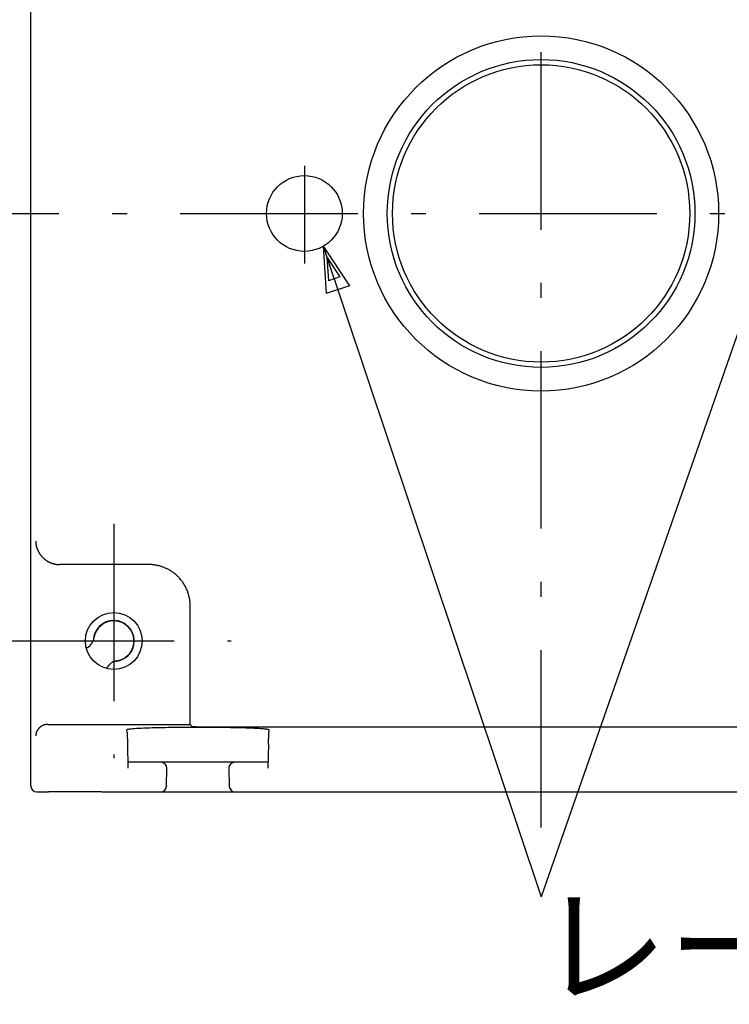
# Model space of a CAD drawing. Extents: x 15 to 656, y 13 to 410.
# Drawn here: x 71 to 131, y 141 to 224 of the extents above; entities that cross this region are included whole.
import ezdxf

# ---------------------------------------------------------------- set-up
doc = ezdxf.new("R2010")
doc.units = 0
doc.header["$LTSCALE"] = 0.5
doc.linetypes.add('DASHDOT', pattern=[50.5, 30, -9, 2.5, -9])
doc.layers.add('1', color=7, linetype='CONTINUOUS')
doc.styles.add('KANJI', font='TXT', dxfattribs={"bigfont": 'BIGFONT'})
doc.dimstyles.get("Standard").update_dxf_attribs({"dimtxt": 2.5, "dimasz": 2.5, "dimexe": 1.25, "dimexo": 0.625, "dimtad": 1, "dimcen": 2.5, "dimazin": 3, "dimtfac": 1, "dimtmove": 0, "dimatfit": 3})

# ---------------------------------------------------------------- blocks, each defined once
blk = doc.blocks.new('*D17')
at = {"layer": '1', "color": 134, "linetype": 'CONTINUOUS'}
for p, q in [((48.445424, 251.156981), (74.759783, 251.156981)), ((52.445424, 251.156981), (51.410148, 247.293278)), ((52.445424, 251.156981), (52.445424, 208.042511)), ((52.445424, 251.156981), (53.480701, 247.293278)), ((52.445424, 250.191055), (51.927786, 248.259204)), ((52.445424, 250.191055), (52.963063, 248.259204)), ((52.963063, 248.259204), (51.927786, 248.259204)), ((53.480701, 247.293278), (51.410148, 247.293278)), ((52.445424, 208.042511), (51.410148, 211.906215)), ((51.410148, 211.906215), (53.480701, 211.906215)), ((52.445424, 208.042511), (53.480701, 211.906215)), ((52.445424, 209.008437), (51.927786, 210.940289)), ((51.927786, 210.940289), (52.963063, 210.940289)), ((52.445424, 209.008437), (52.963063, 210.940289)), ((48.445424, 208.042511), (56.648271, 208.042511))]:
    blk.add_line(p, q, dxfattribs=at)
at = {"layer": '1', "color": 134, "linetype": 'CONTINUOUS', "style": 'KANJI'}
blk.add_text('43.15', height=8, rotation=90, dxfattribs=at).set_placement((52.445424, 219.671746))
blk = doc.blocks.new('*D18')
at = {"layer": '1', "color": 134, "linetype": 'CONTINUOUS'}
for p, q in [((32.55205, 251.156981), (74.759783, 251.156981)), ((36.55205, 251.156981), (35.516773, 247.293278)), ((36.55205, 251.156981), (36.55205, 159.192511)), ((36.55205, 251.156981), (37.587326, 247.293278)), ((36.55205, 250.191055), (36.034411, 248.259204)), ((36.55205, 250.191055), (37.069688, 248.259204)), ((37.069688, 248.259204), (36.034411, 248.259204)), ((37.587326, 247.293278), (35.516773, 247.293278)), ((36.55205, 159.192511), (35.516773, 163.056215)), ((35.516773, 163.056215), (37.587326, 163.056215)), ((36.55205, 159.192511), (37.587326, 163.056215)), ((36.55205, 160.158437), (36.034411, 162.090289)), ((36.034411, 162.090289), (37.069688, 162.090289)), ((36.55205, 160.158437), (37.069688, 162.090289)), ((32.55205, 159.192511), (69.228275, 159.192511))]:
    blk.add_line(p, q, dxfattribs=at)
at = {"layer": '1', "color": 134, "linetype": 'CONTINUOUS', "style": 'KANJI'}
blk.add_text('92', height=8, rotation=90, dxfattribs=at).set_placement((36.55205, 200.726746))

msp = doc.modelspace()

# ---------------------------------------------------------------- linework, layer by layer
at = {"layer": '1', "color": 131, "linetype": 'DASHDOT'}
for p, q in [((114.859781, 156.173719), (114.859781, 258.343304)), ((78.759781, 181.842511), (78.759781, 162.042511)), ((68.859781, 171.942511), (88.659781, 171.942511))]:
    msp.add_line(p, q, dxfattribs=at)
at = {"layer": '1', "color": 7, "linetype": 'CONTINUOUS'}
for p, q in [((71.745311, 159.692511), (71.745311, 246.159418)), ((96.455093, 205.268529), (98.664328, 201.93397)), ((96.455093, 205.268529), (96.701067, 201.276099)), ((96.455093, 205.268529), (114.859781, 150.344123)), ((133.920642, 204.983423), (114.859781, 150.344123)), ((96.761994, 204.352655), (97.866612, 202.685376)), ((96.761994, 204.352655), (96.884981, 202.35644)), ((97.866612, 202.685376), (96.884981, 202.35644)), ((98.664328, 201.93397), (96.701067, 201.276099)), ((72.157985, 180.357591), (72.158587, 180.33798)), ((72.158587, 180.33798), (72.159404, 180.318248)), ((72.159404, 180.318248), (72.160438, 180.2984)), ((72.160438, 180.2984), (72.161691, 180.278444)), ((72.161691, 180.278444), (72.163164, 180.258384)), ((72.163164, 180.258384), (72.164858, 180.238228)), ((72.164858, 180.238228), (72.166774, 180.217981)), ((72.166774, 180.217981), (72.168915, 180.197649)), ((72.168915, 180.197649), (72.171282, 180.177239)), ((72.171282, 180.177239), (72.173875, 180.156756)), ((72.173875, 180.156756), (72.176697, 180.136207)), ((72.176697, 180.136207), (72.179748, 180.115598)), ((72.179748, 180.115598), (72.183031, 180.094935)), ((72.183031, 180.094935), (72.186547, 180.074223)), ((72.186547, 180.074223), (72.190296, 180.05347)), ((72.190296, 180.05347), (72.194281, 180.032681)), ((72.194281, 180.032681), (72.198503, 180.011862)), ((72.198503, 180.011862), (72.202963, 179.99102)), ((72.202963, 179.99102), (72.207663, 179.97016)), ((72.207663, 179.97016), (72.212605, 179.949289)), ((72.212605, 179.949289), (72.217789, 179.928413)), ((72.217789, 179.928413), (72.223216, 179.907538)), ((72.223216, 179.907538), (72.22889, 179.886669)), ((72.22889, 179.886669), (72.23481, 179.865814)), ((72.23481, 179.865814), (72.240978, 179.844978)), ((72.240978, 179.844978), (72.247396, 179.824167)), ((72.247396, 179.824167), (72.254066, 179.803388)), ((72.254066, 179.803388), (72.260987, 179.782645)), ((72.260987, 179.782645), (72.26816, 179.761945)), ((72.26816, 179.761945), (72.27558, 179.741292)), ((72.27558, 179.741292), (72.283244, 179.720691)), ((72.283244, 179.720691), (72.291151, 179.700147)), ((72.291151, 179.700147), (72.299295, 179.679666)), ((72.299295, 179.679666), (72.307676, 179.659253)), ((72.307676, 179.659253), (72.316288, 179.638914)), ((72.316288, 179.638914), (72.32513, 179.618653)), ((72.32513, 179.618653), (72.334198, 179.598475)), ((72.334198, 179.598475), (72.343489, 179.578386)), ((72.343489, 179.578386), (72.353, 179.558391)), ((72.353, 179.558391), (72.362728, 179.538496)), ((72.362728, 179.538496), (72.37267, 179.518705)), ((72.37267, 179.518705), (72.382823, 179.499024)), ((72.382823, 179.499024), (72.393184, 179.479457)), ((72.393184, 179.479457), (72.403749, 179.460011)), ((72.403749, 179.460011), (72.414516, 179.44069)), ((72.414516, 179.44069), (72.425482, 179.4215)), ((72.425482, 179.4215), (72.436643, 179.402445)), ((72.436643, 179.402445), (72.447996, 179.383532)), ((72.447996, 179.383532), (72.459539, 179.364764)), ((72.459539, 179.364764), (72.471268, 179.346149)), ((72.471268, 179.346149), (72.48318, 179.327689)), ((72.48318, 179.327689), (72.495273, 179.309392)), ((72.495273, 179.309392), (72.507542, 179.291262)), ((72.507542, 179.291262), (72.519985, 179.273304)), ((72.519985, 179.273304), (72.532668, 179.25543)), ((72.532668, 179.25543), (72.545709, 179.237481)), ((72.545709, 179.237481), (72.559104, 179.21947)), ((72.559104, 179.21947), (72.572848, 179.20141)), ((72.572848, 179.20141), (72.586936, 179.183316)), ((72.586936, 179.183316), (72.601363, 179.165203)), ((72.601363, 179.165203), (72.616122, 179.147086)), ((72.616122, 179.147086), (72.631209, 179.128978)), ((72.631209, 179.128978), (72.646617, 179.110895)), ((72.646617, 179.110895), (72.662342, 179.092852)), ((72.662342, 179.092852), (72.678377, 179.074862)), ((72.678377, 179.074862), (72.694718, 179.056941)), ((72.694718, 179.056941), (72.711359, 179.039102)), ((72.711359, 179.039102), (72.728294, 179.021362)), ((72.728294, 179.021362), (72.745518, 179.003734)), ((72.745518, 179.003734), (72.763025, 178.986232)), ((72.763025, 178.986232), (72.78081, 178.968873)), ((72.78081, 178.968873), (72.798868, 178.951669)), ((72.798868, 178.951669), (72.817192, 178.934636)), ((72.817192, 178.934636), (72.835778, 178.917788)), ((72.835778, 178.917788), (72.854614, 178.901133)), ((72.854614, 178.901133), (72.873685, 178.88468)), ((72.873685, 178.88468), (72.892978, 178.868436)), ((72.892978, 178.868436), (72.912477, 178.852411)), ((72.912477, 178.852411), (72.932169, 178.836611)), ((72.932169, 178.836611), (72.952039, 178.821044)), ((72.952039, 178.821044), (72.972073, 178.80572)), ((72.972073, 178.80572), (72.992256, 178.790645)), ((72.992256, 178.790645), (73.012574, 178.775828)), ((73.012574, 178.775828), (73.033013, 178.761277)), ((73.033013, 178.761277), (73.053558, 178.746999)), ((73.053558, 178.746999), (73.074195, 178.733004)), ((73.074195, 178.733004), (73.09491, 178.719298)), ((73.09491, 178.719298), (73.115688, 178.70589)), ((73.115688, 178.70589), (73.136515, 178.692788)), ((73.136515, 178.692788), (73.157376, 178.68)), ((73.157376, 178.68), (73.170312, 178.67226)), ((73.170312, 178.67226), (73.183306, 178.664618)), ((73.183306, 178.664618), (73.196357, 178.657074)), ((73.196357, 178.657074), (73.209465, 178.649628)), ((73.209465, 178.649628), (73.222629, 178.642282)), ((73.222629, 178.642282), (73.235848, 178.635035)), ((73.235848, 178.635035), (73.249121, 178.627888)), ((73.249121, 178.627888), (73.262448, 178.620841)), ((73.262448, 178.620841), (73.275827, 178.613895)), ((73.275827, 178.613895), (73.289259, 178.60705)), ((73.289259, 178.60705), (73.302742, 178.600307)), ((73.302742, 178.600307), (73.316276, 178.593665)), ((73.316276, 178.593665), (73.329859, 178.587126)), ((73.329859, 178.587126), (73.343492, 178.580689)), ((73.343492, 178.580689), (73.357173, 178.574356)), ((73.357173, 178.574356), (73.370901, 178.568125)), ((73.370901, 178.568125), (73.384676, 178.561999)), ((73.384676, 178.561999), (73.398497, 178.555976)), ((73.398497, 178.555976), (73.412363, 178.550058)), ((73.412363, 178.550058), (73.426273, 178.544244)), ((73.426273, 178.544244), (73.440227, 178.538536)), ((73.440227, 178.538536), (73.454223, 178.532933)), ((73.454223, 178.532933), (73.468262, 178.527436)), ((73.468262, 178.527436), (73.482342, 178.522044)), ((73.482342, 178.522044), (73.496462, 178.516759)), ((73.496462, 178.516759), (73.510621, 178.511581)), ((73.510621, 178.511581), (73.52482, 178.506509)), ((73.52482, 178.506509), (73.539056, 178.501545)), ((73.539056, 178.501545), (73.553329, 178.496688)), ((73.553329, 178.496688), (73.567639, 178.491939)), ((73.567639, 178.491939), (73.581985, 178.487298)), ((73.581985, 178.487298), (73.596365, 178.482766)), ((73.596365, 178.482766), (73.610779, 178.478341)), ((73.610779, 178.478341), (73.625225, 178.474026)), ((73.625225, 178.474026), (73.639705, 178.46982)), ((73.639705, 178.46982), (73.654215, 178.465723)), ((73.654215, 178.465723), (73.668757, 178.461735)), ((73.668757, 178.461735), (73.683328, 178.457857)), ((73.683328, 178.457857), (73.697928, 178.45409)), ((73.697928, 178.45409), (73.712556, 178.450432)), ((73.712556, 178.450432), (73.727211, 178.446885)), ((73.727211, 178.446885), (73.741893, 178.443448)), ((73.741893, 178.443448), (73.7566, 178.440122)), ((73.7566, 178.440122), (73.771333, 178.436907)), ((73.771333, 178.436907), (73.786089, 178.433804)), ((73.786089, 178.433804), (73.800868, 178.430811)), ((73.800868, 178.430811), (73.81567, 178.42793)), ((73.81567, 178.42793), (73.830493, 178.425161)), ((73.830493, 178.425161), (73.845336, 178.422504)), ((73.845336, 178.422504), (73.860199, 178.419958)), ((73.860199, 178.419958), (73.875082, 178.417525)), ((73.875082, 178.417525), (73.889982, 178.415204)), ((73.889982, 178.415204), (73.904899, 178.412995)), ((73.904899, 178.412995), (73.919833, 178.410899)), ((73.919833, 178.410899), (73.934782, 178.408915)), ((73.934782, 178.408915), (73.949746, 178.407044)), ((73.949746, 178.407044), (73.964724, 178.405286)), ((73.964724, 178.405286), (73.979715, 178.403641)), ((73.979715, 178.403641), (73.994718, 178.402109)), ((73.994718, 178.402109), (74.009732, 178.40069)), ((74.009732, 178.40069), (74.024757, 178.399385)), ((74.024757, 178.399385), (74.039791, 178.398192)), ((74.039791, 178.398192), (74.054834, 178.397113)), ((74.054834, 178.397113), (74.069884, 178.396148)), ((74.069884, 178.396148), (74.084942, 178.395296)), ((74.084942, 178.395296), (74.100006, 178.394557)), ((74.100006, 178.394557), (74.115075, 178.393932)), ((74.115075, 178.393932), (74.130148, 178.393421)), ((74.130148, 178.393421), (74.145225, 178.393023)), ((74.145225, 178.393023), (74.160305, 178.392739)), ((74.160305, 178.392739), (74.175386, 178.392568)), ((74.175386, 178.392568), (74.190469, 178.392511)), ((81.711913, 178.392511), (74.190469, 178.392511)), ((81.788251, 178.391679), (81.711913, 178.392511)), ((81.864551, 178.389183), (81.788251, 178.391679)), ((81.940777, 178.385025), (81.864551, 178.389183)), ((82.016891, 178.379205), (81.940777, 178.385025)), ((82.092859, 178.371728), (82.016891, 178.379205)), ((82.168644, 178.362597), (82.092859, 178.371728)), ((82.244209, 178.351815), (82.168644, 178.362597)), ((82.31952, 178.339388), (82.244209, 178.351815)), ((82.39454, 178.325323), (82.31952, 178.339388)), ((82.469233, 178.309625), (82.39454, 178.325323)), ((82.543565, 178.292302), (82.469233, 178.309625)), ((82.617499, 178.273363), (82.543565, 178.292302)), ((82.691001, 178.252816), (82.617499, 178.273363)), ((82.764036, 178.230671), (82.691001, 178.252816)), ((82.836568, 178.206939), (82.764036, 178.230671)), ((82.908564, 178.181631), (82.836568, 178.206939)), ((82.97999, 178.154759), (82.908564, 178.181631)), ((83.050811, 178.126335), (82.97999, 178.154759)), ((83.120993, 178.096374), (83.050811, 178.126335)), ((83.190504, 178.064889), (83.120993, 178.096374)), ((83.25931, 178.031896), (83.190504, 178.064889)), ((83.327379, 177.99741), (83.25931, 178.031896)), ((83.394679, 177.961447), (83.327379, 177.99741)), ((83.461176, 177.924025), (83.394679, 177.961447)), ((83.52684, 177.885161), (83.461176, 177.924025)), ((83.59164, 177.844875), (83.52684, 177.885161)), ((83.655544, 177.803184), (83.59164, 177.844875)), ((83.718523, 177.760109), (83.655544, 177.803184)), ((83.780546, 177.71567), (83.718523, 177.760109)), ((83.841584, 177.669889), (83.780546, 177.71567)), ((83.901609, 177.622787), (83.841584, 177.669889)), ((83.96059, 177.574386), (83.901609, 177.622787)), ((84.018501, 177.52471), (83.96059, 177.574386)), ((84.075314, 177.473782), (84.018501, 177.52471)), ((84.131001, 177.421626), (84.075314, 177.473782)), ((84.185537, 177.368268), (84.131001, 177.421626)), ((84.238896, 177.313732), (84.185537, 177.368268)), ((84.291051, 177.258044), (84.238896, 177.313732)), ((84.341979, 177.201232), (84.291051, 177.258044)), ((84.391655, 177.143321), (84.341979, 177.201232)), ((84.440056, 177.084339), (84.391655, 177.143321)), ((84.487158, 177.024315), (84.440056, 177.084339)), ((84.532939, 176.963277), (84.487158, 177.024315)), ((84.577378, 176.901254), (84.532939, 176.963277)), ((84.620453, 176.838275), (84.577378, 176.901254)), ((84.662144, 176.774371), (84.620453, 176.838275)), ((84.702431, 176.709571), (84.662144, 176.774371)), ((84.741294, 176.643907), (84.702431, 176.709571)), ((84.778716, 176.577409), (84.741294, 176.643907)), ((84.814679, 176.51011), (84.778716, 176.577409)), ((84.849165, 176.442041), (84.814679, 176.51011)), ((84.882159, 176.373235), (84.849165, 176.442041)), ((84.913643, 176.303724), (84.882159, 176.373235)), ((84.943605, 176.233541), (84.913643, 176.303724)), ((84.972028, 176.162721), (84.943605, 176.233541)), ((84.9989, 176.091295), (84.972028, 176.162721)), ((85.024208, 176.019299), (84.9989, 176.091295)), ((85.047941, 175.946766), (85.024208, 176.019299)), ((85.070085, 175.873732), (85.047941, 175.946766)), ((85.090632, 175.80023), (85.070085, 175.873732)), ((85.109572, 175.726296), (85.090632, 175.80023)), ((85.126894, 175.651964), (85.109572, 175.726296)), ((85.142592, 175.577271), (85.126894, 175.651964)), ((85.156658, 175.502251), (85.142592, 175.577271)), ((85.169084, 175.42694), (85.156658, 175.502251)), ((85.179866, 175.351374), (85.169084, 175.42694)), ((85.188997, 175.27559), (85.179866, 175.351374)), ((85.196475, 175.199622), (85.188997, 175.27559)), ((85.202294, 175.123507), (85.196475, 175.199622)), ((85.206453, 175.047282), (85.202294, 175.123507)), ((85.208949, 174.970982), (85.206453, 175.047282)), ((85.209781, 174.894643), (85.208949, 174.970982)), ((85.209781, 164.892511), (85.209781, 174.894643)), ((72.52655, 164.654423), (72.510143, 164.640713)), ((72.543244, 164.667801), (72.52655, 164.654423)), ((72.560217, 164.680843), (72.543244, 164.667801)), ((72.577463, 164.693541), (72.560217, 164.680843)), ((72.594972, 164.70589), (72.577463, 164.693541)), ((72.612737, 164.717885), (72.594972, 164.70589)), ((72.63075, 164.72952), (72.612737, 164.717885)), ((72.649002, 164.74079), (72.63075, 164.72952)), ((72.667486, 164.751689), (72.649002, 164.74079)), ((72.686193, 164.762213), (72.667486, 164.751689)), ((72.705114, 164.772357), (72.686193, 164.762213)), ((72.724241, 164.782116), (72.705114, 164.772357)), ((72.743565, 164.791486), (72.724241, 164.782116)), ((72.763078, 164.800463), (72.743565, 164.791486)), ((72.782769, 164.809042), (72.763078, 164.800463)), ((72.802632, 164.81722), (72.782769, 164.809042)), ((72.822655, 164.824992), (72.802632, 164.81722)), ((72.842831, 164.832356), (72.822655, 164.824992)), ((72.86315, 164.839307), (72.842831, 164.832356)), ((72.883603, 164.845844), (72.86315, 164.839307)), ((72.904181, 164.851962), (72.883603, 164.845844)), ((72.924874, 164.857659), (72.904181, 164.851962)), ((72.945672, 164.862933), (72.924874, 164.857659)), ((72.966567, 164.867781), (72.945672, 164.862933)), ((72.987549, 164.8722), (72.966567, 164.867781)), ((73.008608, 164.87619), (72.987549, 164.8722)), ((73.029734, 164.879747), (73.008608, 164.87619)), ((73.050919, 164.882871), (73.029734, 164.879747)), ((73.072152, 164.88556), (73.050919, 164.882871)), ((73.093424, 164.887813), (73.072152, 164.88556)), ((73.114725, 164.889628), (73.093424, 164.887813)), ((73.136046, 164.891005), (73.114725, 164.889628)), ((73.157376, 164.891944), (73.136046, 164.891005)), ((73.157844, 164.891959), (73.157376, 164.891944)), ((73.158312, 164.891975), (73.157844, 164.891959)), ((73.15878, 164.89199), (73.158312, 164.891975)), ((73.159248, 164.892005), (73.15878, 164.89199)), ((73.159716, 164.89202), (73.159248, 164.892005)), ((73.160184, 164.892034), (73.159716, 164.89202)), ((73.160652, 164.892049), (73.160184, 164.892034)), ((73.161119, 164.892063), (73.160652, 164.892049)), ((73.161587, 164.892077), (73.161119, 164.892063)), ((73.162055, 164.89209), (73.161587, 164.892077)), ((73.162523, 164.892104), (73.162055, 164.89209)), ((73.162991, 164.892117), (73.162523, 164.892104)), ((73.163459, 164.89213), (73.162991, 164.892117)), ((73.163927, 164.892143), (73.163459, 164.89213)), ((73.164395, 164.892156), (73.163927, 164.892143)), ((73.164863, 164.892168), (73.164395, 164.892156)), ((73.165331, 164.89218), (73.164863, 164.892168)), ((73.165799, 164.892192), (73.165331, 164.89218)), ((73.166267, 164.892204), (73.165799, 164.892192)), ((73.166735, 164.892215), (73.166267, 164.892204)), ((73.167203, 164.892227), (73.166735, 164.892215)), ((73.167671, 164.892238), (73.167203, 164.892227)), ((73.16814, 164.892248), (73.167671, 164.892238)), ((73.168608, 164.892259), (73.16814, 164.892248)), ((73.169076, 164.892269), (73.168608, 164.892259)), ((73.169544, 164.89228), (73.169076, 164.892269)), ((73.170012, 164.89229), (73.169544, 164.89228)), ((73.17048, 164.892299), (73.170012, 164.89229)), ((73.170948, 164.892309), (73.17048, 164.892299)), ((73.171416, 164.892318), (73.170948, 164.892309)), ((73.171884, 164.892327), (73.171416, 164.892318)), ((73.172352, 164.892336), (73.171884, 164.892327)), ((73.17282, 164.892345), (73.172352, 164.892336)), ((73.173288, 164.892353), (73.17282, 164.892345)), ((73.173756, 164.892361), (73.173288, 164.892353)), ((73.174225, 164.892369), (73.173756, 164.892361)), ((73.174693, 164.892377), (73.174225, 164.892369)), ((73.175161, 164.892385), (73.174693, 164.892377)), ((73.175629, 164.892392), (73.175161, 164.892385)), ((73.176097, 164.892399), (73.175629, 164.892392)), ((73.176565, 164.892406), (73.176097, 164.892399)), ((73.177033, 164.892413), (73.176565, 164.892406)), ((73.177501, 164.892419), (73.177033, 164.892413)), ((73.177969, 164.892426), (73.177501, 164.892419)), ((73.178438, 164.892432), (73.177969, 164.892426)), ((73.178906, 164.892437), (73.178438, 164.892432)), ((73.179374, 164.892443), (73.178906, 164.892437)), ((73.179842, 164.892448), (73.179374, 164.892443)), ((73.18031, 164.892453), (73.179842, 164.892448)), ((73.180778, 164.892458), (73.18031, 164.892453)), ((73.181247, 164.892463), (73.180778, 164.892458)), ((73.181715, 164.892468), (73.181247, 164.892463)), ((73.182183, 164.892472), (73.181715, 164.892468)), ((73.182651, 164.892476), (73.182183, 164.892472)), ((73.183119, 164.89248), (73.182651, 164.892476)), ((73.183587, 164.892483), (73.183119, 164.89248)), ((73.184055, 164.892487), (73.183587, 164.892483)), ((73.184524, 164.89249), (73.184055, 164.892487)), ((73.184992, 164.892493), (73.184524, 164.89249)), ((73.18546, 164.892496), (73.184992, 164.892493)), ((73.185928, 164.892498), (73.18546, 164.892496)), ((73.186396, 164.8925), (73.185928, 164.892498)), ((73.186864, 164.892503), (73.186396, 164.8925)), ((73.187333, 164.892504), (73.186864, 164.892503)), ((73.187801, 164.892506), (73.187333, 164.892504)), ((73.188269, 164.892507), (73.187801, 164.892506)), ((73.188737, 164.892509), (73.188269, 164.892507)), ((73.189205, 164.89251), (73.188737, 164.892509)), ((73.189674, 164.89251), (73.189205, 164.89251)), ((73.190142, 164.892511), (73.189674, 164.89251)), ((73.19061, 164.892511), (73.190142, 164.892511)), ((73.191078, 164.892511), (73.19061, 164.892511)), ((73.191078, 164.892511), (85.209781, 164.892511)), ((85.375127, 164.727165), (85.209781, 164.892511)), ((85.375127, 164.727165), (85.376099, 164.726421)), ((85.376099, 164.726421), (85.377525, 164.725678)), ((85.377525, 164.725678), (85.379405, 164.724936)), ((85.379405, 164.724936), (85.381737, 164.724195)), ((85.381737, 164.724195), (85.384522, 164.723457)), ((85.384522, 164.723457), (85.387756, 164.72272)), ((85.387756, 164.72272), (85.39144, 164.721987)), ((85.39144, 164.721987), (85.395571, 164.721256)), ((85.395571, 164.721256), (85.400148, 164.720528)), ((85.400148, 164.720528), (85.405168, 164.719804)), ((85.405168, 164.719804), (85.410629, 164.719084)), ((85.410629, 164.719084), (85.416528, 164.718368)), ((85.416528, 164.718368), (85.422864, 164.717657)), ((85.422864, 164.717657), (85.429632, 164.716951)), ((85.429632, 164.716951), (85.436831, 164.716249)), ((85.436831, 164.716249), (85.444456, 164.715554)), ((85.444456, 164.715554), (85.452504, 164.714864)), ((85.452504, 164.714864), (85.460972, 164.71418)), ((85.460972, 164.71418), (85.469856, 164.713503)), ((85.469856, 164.713503), (85.479151, 164.712833)), ((85.479151, 164.712833), (85.488854, 164.712169)), ((85.488854, 164.712169), (85.49896, 164.711513)), ((85.49896, 164.711513), (85.509464, 164.710865)), ((85.509464, 164.710865), (85.520361, 164.710224)), ((85.520361, 164.710224), (85.531648, 164.709592)), ((85.531648, 164.709592), (85.543318, 164.708969)), ((85.543318, 164.708969), (85.555366, 164.708354)), ((85.555366, 164.708354), (85.567787, 164.707748)), ((85.567787, 164.707748), (85.580575, 164.707152)), ((85.580575, 164.707152), (85.593724, 164.706566)), ((85.593724, 164.706566), (85.607228, 164.705989)), ((85.607228, 164.705989), (85.621082, 164.705423)), ((85.621082, 164.705423), (85.635278, 164.704867)), ((85.635278, 164.704867), (85.649811, 164.704321)), ((85.649811, 164.704321), (85.664674, 164.703787)), ((85.664674, 164.703787), (85.679859, 164.703264)), ((85.679859, 164.703264), (85.695361, 164.702752)), ((85.695361, 164.702752), (85.711172, 164.702252)), ((85.711172, 164.702252), (85.727284, 164.701764)), ((85.727284, 164.701764), (85.743692, 164.701288)), ((85.743692, 164.701288), (85.760386, 164.700824)), ((85.760386, 164.700824), (85.777359, 164.700373)), ((85.777359, 164.700373), (85.794605, 164.699935)), ((85.794605, 164.699935), (85.812114, 164.699509)), ((85.812114, 164.699509), (85.829879, 164.699097)), ((85.829879, 164.699097), (85.847892, 164.698698)), ((85.847892, 164.698698), (85.866144, 164.698312)), ((85.866144, 164.698312), (85.884628, 164.69794)), ((85.884628, 164.69794), (85.903335, 164.697582)), ((85.903335, 164.697582), (85.922256, 164.697238)), ((85.922256, 164.697238), (85.941383, 164.696909)), ((85.941383, 164.696909), (85.960707, 164.696593)), ((85.960707, 164.696593), (85.980219, 164.696292)), ((85.980219, 164.696292), (85.999911, 164.696006)), ((85.999911, 164.696006), (86.019773, 164.695734)), ((86.019773, 164.695734), (86.039797, 164.695477)), ((86.039797, 164.695477), (86.059973, 164.695235)), ((86.059973, 164.695235), (86.080292, 164.695009)), ((86.080292, 164.695009), (86.100745, 164.694797)), ((86.100745, 164.694797), (86.121323, 164.694601)), ((86.121323, 164.694601), (86.142015, 164.69442)), ((86.142015, 164.69442), (86.162814, 164.694255)), ((86.162814, 164.694255), (86.183709, 164.694105)), ((86.183709, 164.694105), (86.204691, 164.69397)), ((86.204691, 164.69397), (86.22575, 164.693852)), ((86.22575, 164.693852), (86.246876, 164.693749)), ((86.246876, 164.693749), (86.268061, 164.693661)), ((86.268061, 164.693661), (86.289294, 164.69359)), ((86.289294, 164.69359), (86.310566, 164.693534)), ((86.310566, 164.693534), (86.331867, 164.693495)), ((86.331867, 164.693495), (86.353188, 164.693471)), ((86.353188, 164.693471), (86.374518, 164.693463)), ((86.374518, 164.693463), (143.345044, 164.693463)), ((72.158957, 163.947421), (72.157985, 163.926823)), ((72.160383, 163.968011), (72.158957, 163.947421)), ((72.162263, 163.988581), (72.160383, 163.968011)), ((72.164595, 164.009124), (72.162263, 163.988581)), ((72.16738, 164.029629), (72.164595, 164.009124)), ((72.170615, 164.050087), (72.16738, 164.029629)), ((72.174298, 164.07049), (72.170615, 164.050087)), ((72.178429, 164.090826), (72.174298, 164.07049)), ((72.183006, 164.111089), (72.178429, 164.090826)), ((72.188026, 164.131267), (72.183006, 164.111089)), ((72.193487, 164.151352), (72.188026, 164.131267)), ((72.199387, 164.171336), (72.193487, 164.151352)), ((72.205722, 164.191207), (72.199387, 164.171336)), ((72.212491, 164.210959), (72.205722, 164.191207)), ((72.219689, 164.230581), (72.212491, 164.210959)), ((72.227314, 164.250066), (72.219689, 164.230581)), ((72.235363, 164.269403), (72.227314, 164.250066)), ((72.243831, 164.288584), (72.235363, 164.269403)), ((72.252714, 164.3076), (72.243831, 164.288584)), ((72.262009, 164.326443), (72.252714, 164.3076)), ((72.271712, 164.345105), (72.262009, 164.326443)), ((72.281818, 164.363576), (72.271712, 164.345105)), ((72.292322, 164.381848), (72.281818, 164.363576)), ((72.30322, 164.399914), (72.292322, 164.381848)), ((72.314506, 164.417764), (72.30322, 164.399914)), ((72.326176, 164.43539), (72.314506, 164.417764)), ((72.338224, 164.452786), (72.326176, 164.43539)), ((72.350645, 164.469941), (72.338224, 164.452786)), ((72.363433, 164.48685), (72.350645, 164.469941)), ((72.376582, 164.503504), (72.363433, 164.48685)), ((72.390087, 164.519896), (72.376582, 164.503504)), ((72.40394, 164.536017), (72.390087, 164.519896)), ((72.418137, 164.551862), (72.40394, 164.536017)), ((72.432669, 164.567422), (72.418137, 164.551862)), ((72.447532, 164.582691), (72.432669, 164.567422)), ((72.462718, 164.597661), (72.447532, 164.582691)), ((72.478219, 164.612326), (72.462718, 164.597661)), ((72.49403, 164.626678), (72.478219, 164.612326)), ((72.510143, 164.640713), (72.49403, 164.626678)), ((79.877318, 164.440684), (79.871851, 164.431557)), ((79.87737, 164.220814), (79.871851, 164.431557)), ((79.894186, 164.449793), (79.877318, 164.440684)), ((79.87737, 164.220814), (79.90354, 163.221423)), ((79.922423, 164.458868), (79.894186, 164.449793)), ((79.961976, 164.467891), (79.922423, 164.458868)), ((80.012768, 164.476846), (79.961976, 164.467891)), ((80.074703, 164.485714), (80.012768, 164.476846)), ((80.147664, 164.49448), (80.074703, 164.485714)), ((80.23151, 164.503126), (80.147664, 164.49448)), ((80.326083, 164.511636), (80.23151, 164.503126)), ((80.431201, 164.519994), (80.326083, 164.511636)), ((80.546665, 164.528184), (80.431201, 164.519994)), ((80.672255, 164.53619), (80.546665, 164.528184)), ((80.807731, 164.543996), (80.672255, 164.53619)), ((80.952835, 164.551589), (80.807731, 164.543996)), ((81.107291, 164.558954), (80.952835, 164.551589)), ((81.270804, 164.566076), (81.107291, 164.558954)), ((81.443062, 164.572942), (81.270804, 164.566076)), ((81.623738, 164.579539), (81.443062, 164.572942)), ((81.812486, 164.585855), (81.623738, 164.579539)), ((82.008948, 164.591876), (81.812486, 164.585855)), ((82.212749, 164.597593), (82.008948, 164.591876)), ((82.4235, 164.602993), (82.212749, 164.597593)), ((82.6408, 164.608067), (82.4235, 164.602993)), ((82.864234, 164.612805), (82.6408, 164.608067)), ((83.093377, 164.617198), (82.864234, 164.612805)), ((83.327793, 164.621238), (83.093377, 164.617198)), ((83.567034, 164.624916), (83.327793, 164.621238)), ((83.810644, 164.628227), (83.567034, 164.624916)), ((84.058159, 164.631163), (83.810644, 164.628227)), ((84.309108, 164.633718), (84.058159, 164.631163)), ((84.563013, 164.635889), (84.309108, 164.633718)), ((84.819388, 164.637671), (84.563013, 164.635889)), ((85.077746, 164.639061), (84.819388, 164.637671)), ((85.337595, 164.640055), (85.077746, 164.639061)), ((85.598439, 164.640652), (85.337595, 164.640055)), ((85.859781, 164.640852), (85.598439, 164.640652)), ((86.121123, 164.640652), (85.859781, 164.640852)), ((86.381966, 164.640055), (86.121123, 164.640652)), ((86.641815, 164.639061), (86.381966, 164.640055)), ((86.900173, 164.637671), (86.641815, 164.639061)), ((87.156549, 164.635889), (86.900173, 164.637671)), ((87.410453, 164.633718), (87.156549, 164.635889)), ((87.661402, 164.631163), (87.410453, 164.633718)), ((87.908917, 164.628227), (87.661402, 164.631163)), ((88.152528, 164.624916), (87.908917, 164.628227)), ((88.391768, 164.621238), (88.152528, 164.624916)), ((88.626184, 164.617198), (88.391768, 164.621238)), ((88.855327, 164.612805), (88.626184, 164.617198)), ((89.078762, 164.608067), (88.855327, 164.612805)), ((89.296061, 164.602993), (89.078762, 164.608067)), ((89.506812, 164.597593), (89.296061, 164.602993)), ((89.710613, 164.591876), (89.506812, 164.597593)), ((89.907075, 164.585855), (89.710613, 164.591876)), ((90.095823, 164.579539), (89.907075, 164.585855)), ((90.276499, 164.572942), (90.095823, 164.579539)), ((90.448757, 164.566076), (90.276499, 164.572942)), ((90.61227, 164.558954), (90.448757, 164.566076)), ((90.766726, 164.551589), (90.61227, 164.558954)), ((90.91183, 164.543996), (90.766726, 164.551589)), ((91.047306, 164.53619), (90.91183, 164.543996)), ((91.172896, 164.528184), (91.047306, 164.53619)), ((91.28836, 164.519994), (91.172896, 164.528184)), ((91.393479, 164.511636), (91.28836, 164.519994)), ((91.488051, 164.503126), (91.393479, 164.511636)), ((91.571898, 164.49448), (91.488051, 164.503126)), ((91.644858, 164.485714), (91.571898, 164.49448)), ((91.706793, 164.476846), (91.644858, 164.485714)), ((91.757586, 164.467891), (91.706793, 164.476846)), ((91.797138, 164.458868), (91.757586, 164.467891)), ((91.825375, 164.449793), (91.797138, 164.458868)), ((91.816022, 163.221423), (91.842192, 164.220814)), ((91.842243, 164.440684), (91.825375, 164.449793)), ((91.84771, 164.431557), (91.842192, 164.220814)), ((91.84771, 164.431557), (91.842243, 164.440684)), ((79.90354, 163.221423), (79.956669, 161.192511)), ((91.816022, 163.221423), (91.762893, 161.192511)), ((82.746516, 161.692511), (79.943576, 161.692511)), ((88.973045, 161.692511), (82.746516, 161.692511)), ((91.775986, 161.692511), (88.973045, 161.692511)), ((83.207409, 159.692511), (83.246345, 161.179423)), ((88.473216, 161.179423), (88.512153, 159.692511)), ((83.207409, 159.692511), (83.207066, 159.679423)), ((88.512495, 159.679423), (88.512153, 159.692511)), ((72.245616, 159.192511), (72.245311, 159.192511)), ((72.245616, 159.192511), (73.228272, 159.192511)), ((77.725531, 159.192511), (73.228272, 159.192511)), ((77.725531, 159.192511), (82.707237, 159.192511)), ((82.707237, 159.192511), (89.012324, 159.192511)), ((89.012324, 159.192511), (140.707237, 159.192511))]:
    msp.add_line(p, q, dxfattribs=at)
at = {"layer": '1', "color": 7, "linetype": 'DASHDOT'}
for p, q in [((94.859781, 212.052893), (94.859781, 203.823915)), ((59.126912, 208.042511), (167.762706, 208.042511))]:
    msp.add_line(p, q, dxfattribs=at)
at = {"layer": '1', "color": 7, "linetype": 'CONTINUOUS'}
for centre, radius in [((114.859781, 208.042511), 15), ((114.859781, 208.042511), 13), ((114.859781, 208.042511), 12.558075), ((94.859781, 208.042511), 3.2), ((78.759781, 171.942511), 2.4)]:
    msp.add_circle(centre, radius, dxfattribs=at)
for centre, radius, start, end in [((78.759781, 171.942511), 1.7295, -88.170347, 178.170347), ((78.759781, 171.942511), 1.7, -81.532421, 171.532421), ((75.965575, 172.358492), 1.125, -18.703839, -8.467579), ((75.965575, 172.358492), 1.125, -65.205063, -18.703839), ((79.175761, 169.148306), 1.125, 108.703839, 155.205063), ((79.175761, 169.148306), 1.125, 98.467579, 108.703839), ((82.746516, 161.192511), 0.5, 0, 90), ((88.973045, 161.192511), 0.5, 90, -180), ((82.746516, 161.192511), 0.5, -1.5, 0), ((88.973045, 161.192511), 0.5, 180, -178.5), ((72.245311, 159.692511), 0.5, 180, -90), ((82.707237, 159.692511), 0.5, -90, -1.5), ((89.012324, 159.692511), 0.5, -178.5, -90)]:
    msp.add_arc(centre, radius, start, end, dxfattribs=at)

# ---------------------------------------------------------------- texts
at = {"layer": '1', "color": 134, "linetype": 'CONTINUOUS', "style": 'KANJI'}
msp.add_text('レーザー照準', height=8, dxfattribs=at).set_placement((114.654283, 142.182672))

# ---------------------------------------------------------------- dimensions: what is measured, and where the dimension line sits
at = {"layer": '1', "color": 134, "linetype": 'CONTINUOUS'}
for base, p2, text, picture, middle in [((36.55205, 251.156981), (69.228275, 159.192511), '92', '*D18', (36.55205, 205.174746)), ((52.445424, 251.156981), (56.648271, 208.042511), '43.15', '*D17', (52.445424, 229.599746))]:
    dim = msp.add_linear_dim(base=base, p1=(74.759783, 251.156981), p2=p2, angle=270, text=text, dimstyle='Standard', dxfattribs=at)
    dim.commit()
    dim.dimension.update_dxf_attribs({"geometry": picture, "text_midpoint": middle})

doc.saveas('drawing.dxf')
